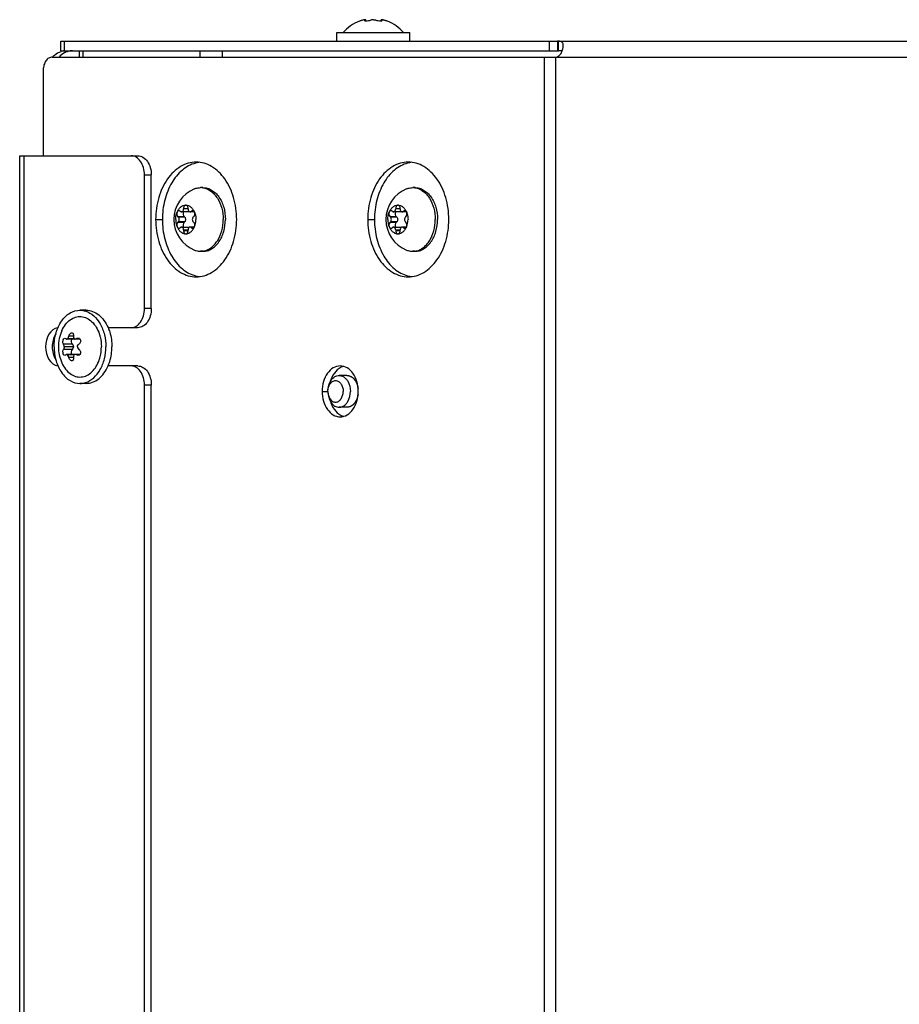
# Model space of a CAD drawing. Units: millimetres. Extents: x 0 to 420, y 0 to 297.
# Drawn here: x 342 to 356, y 242 to 258 of the extents above; entities that cross this region are included whole.
import ezdxf

# ---------------------------------------------------------------- set-up
doc = ezdxf.new("R2010")
doc.units = ezdxf.units.MM
doc.header["$LTSCALE"] = 23.1
doc.layers.get('0').update_dxf_attribs({"linetype": 'CONTINUOUS'})
doc.layers.add('AUTO_AXIS', color=7, linetype='CONTINUOUS')

msp = doc.modelspace()

# ---------------------------------------------------------------- linework, layer by layer
at = {"color": 7, "linetype": 'CONTINUOUS'}
for p, q in [((347.085, 257.888), (347.088, 257.889)), ((347.087, 257.889), (347.085, 257.888)), ((347.098, 257.892), (347.088, 257.889)), ((347.18, 257.911), (347.176, 257.911)), ((347.185, 257.889), (347.185, 257.909)), ((347.185, 257.909), (347.185, 257.909)), ((347.426, 257.889), (347.426, 257.909)), ((347.434, 257.911), (347.431, 257.911)), ((347.524, 257.889), (347.513, 257.892)), ((347.524, 257.889), (347.522, 257.889)), ((347.525, 257.888), (347.524, 257.889)), ((347.525, 257.888), (347.524, 257.889)), ((346.73, 257.573), (346.73, 257.708)), ((346.73, 257.708), (347.88, 257.708)), ((347.88, 257.573), (347.88, 257.708)), ((342.397, 257.423), (342.397, 257.573)), ((350.199, 257.573), (350.199, 257.423)), ((342.397, 257.423), (350.216, 257.423)), ((342.687, 257.323), (342.687, 257.423)), ((343.499, 255.773), (343.605, 255.773)), ((343.817, 253.373), (343.817, 255.473)), ((344.628, 255.273), (344.592, 255.273)), ((347.96, 255.273), (347.924, 255.273)), ((344.276, 254.899), (344.272, 254.902)), ((344.391, 254.893), (344.292, 254.893)), ((344.324, 254.945), (344.324, 254.938)), ((344.324, 254.945), (344.394, 254.945)), ((344.394, 254.938), (344.394, 254.945)), ((344.493, 254.893), (344.426, 254.893)), ((344.446, 254.902), (344.442, 254.899)), ((344.446, 254.902), (344.486, 254.902)), ((347.608, 254.899), (347.604, 254.902)), ((347.723, 254.893), (347.624, 254.893)), ((347.656, 254.945), (347.656, 254.938)), ((347.656, 254.945), (347.726, 254.945)), ((347.726, 254.938), (347.726, 254.945)), ((347.825, 254.893), (347.758, 254.893)), ((347.778, 254.902), (347.774, 254.899)), ((347.778, 254.902), (347.818, 254.902)), ((344.236, 254.816), (344.24, 254.812)), ((344.24, 254.734), (344.236, 254.731)), ((344.236, 254.731), (344.335, 254.731)), ((344.335, 254.816), (344.339, 254.812)), ((344.339, 254.734), (344.335, 254.731)), ((344.477, 254.812), (344.481, 254.816)), ((344.481, 254.731), (344.477, 254.734)), ((347.568, 254.816), (347.572, 254.812)), ((347.572, 254.734), (347.568, 254.731)), ((347.568, 254.731), (347.667, 254.731)), ((347.667, 254.816), (347.671, 254.812)), ((347.671, 254.734), (347.667, 254.731)), ((347.809, 254.812), (347.813, 254.816)), ((347.813, 254.731), (347.809, 254.734)), ((344.272, 254.644), (344.276, 254.648)), ((344.292, 254.654), (344.391, 254.654)), ((344.324, 254.608), (344.324, 254.602)), ((344.324, 254.602), (344.394, 254.602)), ((344.394, 254.602), (344.394, 254.608)), ((344.493, 254.654), (344.426, 254.654)), ((344.442, 254.648), (344.446, 254.644)), ((347.604, 254.644), (347.608, 254.648)), ((347.624, 254.654), (347.723, 254.654)), ((347.656, 254.608), (347.656, 254.602)), ((347.656, 254.602), (347.726, 254.602)), ((347.726, 254.602), (347.726, 254.608)), ((347.825, 254.654), (347.758, 254.654)), ((347.774, 254.648), (347.778, 254.644)), ((344.628, 254.273), (344.592, 254.273)), ((347.96, 254.273), (347.924, 254.273)), ((342.792, 253.348), (342.696, 253.348)), ((343.605, 253.073), (343.499, 253.073)), ((342.621, 252.894), (342.487, 252.894)), ((342.604, 252.899), (342.501, 252.899)), ((342.698, 252.894), (342.629, 252.894)), ((342.594, 252.773), (342.45, 252.773)), ((342.621, 252.653), (342.487, 252.653)), ((342.604, 252.648), (342.501, 252.648)), ((342.698, 252.653), (342.629, 252.653)), ((343.605, 252.473), (343.499, 252.473)), ((346.891, 252.323), (346.768, 252.323)), ((342.792, 252.198), (342.696, 252.198)), ((343.817, 230.073), (343.817, 252.173)), ((346.891, 251.823), (346.768, 251.823))]:
    msp.add_line(p, q, dxfattribs=at)
at = {"color": 9, "linetype": 'CONTINUOUS'}
for p, q in [((347.178, 257.89), (347.178, 257.903)), ((347.433, 257.89), (347.433, 257.903)), ((342.455, 257.423), (342.455, 257.573)), ((350.072, 257.423), (350.072, 257.573)), ((350.216, 257.423), (350.216, 257.573)), ((342.746, 257.323), (342.746, 257.423)), ((344.583, 257.323), (344.583, 257.423)), ((344.937, 257.323), (344.937, 257.423)), ((349.987, 257.323), (349.987, 204.523)), ((350.164, 257.323), (350.164, 204.523)), ((350.164, 257.323), (398.005, 257.323)), ((341.822, 227.473), (341.822, 255.773)), ((343.711, 255.473), (343.817, 255.473)), ((344.394, 254.938), (344.324, 254.938)), ((344.489, 254.899), (344.442, 254.899)), ((347.726, 254.938), (347.656, 254.938)), ((347.821, 254.899), (347.774, 254.899)), ((343.885, 254.773), (343.991, 254.773)), ((344.339, 254.812), (344.24, 254.812)), ((344.339, 254.734), (344.24, 254.734)), ((347.217, 254.773), (347.323, 254.773)), ((347.671, 254.812), (347.572, 254.812)), ((347.671, 254.734), (347.572, 254.734)), ((344.324, 254.608), (344.394, 254.608)), ((344.489, 254.648), (344.442, 254.648)), ((347.656, 254.608), (347.726, 254.608)), ((347.821, 254.648), (347.774, 254.648)), ((343.817, 253.373), (343.711, 253.373)), ((342.594, 252.942), (342.523, 252.942)), ((342.69, 252.901), (342.644, 252.901)), ((342.575, 252.814), (342.438, 252.814)), ((342.575, 252.732), (342.438, 252.732)), ((342.594, 252.605), (342.523, 252.605)), ((342.69, 252.646), (342.644, 252.646)), ((343.817, 252.173), (343.711, 252.173)), ((346.501, 252.073), (346.591, 252.073))]:
    msp.add_line(p, q, dxfattribs=at)
at = {"color": 3, "linetype": 'CONTINUOUS'}
for p, q in [((342.397, 257.573), (350.199, 257.573)), ((350.216, 257.573), (398.005, 257.573)), ((342.261, 257.323), (350.164, 257.323)), ((342.12, 257.123), (342.12, 255.773)), ((341.749, 227.473), (341.749, 255.773)), ((341.749, 255.773), (343.499, 255.773)), ((343.711, 253.373), (343.711, 255.473)), ((343.499, 253.073), (343.137, 253.073)), ((343.499, 252.473), (343.137, 252.473)), ((343.711, 230.073), (343.711, 252.173))]:
    msp.add_line(p, q, dxfattribs=at)
at = {"color": 7, "linetype": 'CONTINUOUS'}
for centre, radius, start, end in [((347.305, 257.305), 0.623, 110.6864, 139.7032), ((349.347, 250.136), 8.075, 106.0394, 106.1699), ((349.374, 250.041), 8.174, 105.884, 106.0384), ((347.224, 257.594), 0.321, 104.9699, 105.8847), ((347.184, 257.816), 0.0953, 94.4828, 96.6098), ((347.427, 257.817), 0.0945, 83.3842, 85.6197), ((347.386, 257.594), 0.321, 74.1154, 75.0302), ((345.23, 250.019), 8.197, 73.962, 74.1158), ((345.256, 250.109), 8.103, 73.8298, 73.9605), ((347.305, 257.305), 0.623, 40.2968, 69.3136), ((350.198, 256.315), 1.109, 89.0643, 89.9761), ((344.63, 255.206), 0.468, 101.1664, 104.8138), ((344.628, 255.215), 0.459, 96.7532, 101.1659), ((347.962, 255.206), 0.468, 101.1664, 104.8138), ((347.961, 255.215), 0.459, 96.7532, 101.1659), ((344.689, 254.773), 0.518, 111.9583, 248.0416), ((344.592, 255.022), 0.251, 82.0003, 89.9872), ((348.021, 254.773), 0.518, 111.9583, 248.0416), ((347.924, 255.022), 0.251, 82.0003, 89.9872), ((344.592, 254.525), 0.251, 270.0128, 277.9997), ((347.924, 254.525), 0.251, 270.0128, 277.9997), ((344.63, 254.341), 0.468, 255.1862, 258.8336), ((344.628, 254.332), 0.459, 258.8341, 263.2468), ((347.962, 254.341), 0.468, 255.1862, 258.8336), ((347.961, 254.332), 0.459, 258.8341, 263.2468)]:
    msp.add_arc(centre, radius, start, end, dxfattribs=at)
at = {"color": 3, "linetype": 'CONTINUOUS'}
for centre, radius, start, end in [((350.198, 257.129), 0.444, 87.6616, 89.9398), ((342.475, 257.164), 0.26, 98.4917, 106.7588), ((342.474, 257.171), 0.253, 94.1517, 98.4565), ((342.547, 257.054), 0.393, 135.7779, 136.6657)]:
    msp.add_arc(centre, radius, start, end, dxfattribs=at)
at = {"color": 7, "linetype": 'CONTINUOUS'}
for points in [[(347.16, 257.909), (347.154, 257.907), (347.148, 257.906), (347.142, 257.904)], [(347.173, 257.911), (347.169, 257.91), (347.165, 257.909), (347.16, 257.909)], [(342.696, 253.348), (342.727, 253.348), (342.757, 253.343), (342.786, 253.334)], [(342.411, 253.025), (342.377, 252.947), (342.358, 252.859), (342.358, 252.773)], [(342.315, 252.973), (342.278, 252.915), (342.244, 252.773), (342.278, 252.632), (342.315, 252.574)], [(342.46, 252.908), (342.465, 252.908), (342.47, 252.905), (342.473, 252.901)], [(342.473, 252.901), (342.476, 252.897), (342.482, 252.894), (342.487, 252.894)], [(342.604, 252.899), (342.609, 252.895), (342.615, 252.894), (342.621, 252.894)], [(342.621, 252.894), (342.629, 252.894), (342.638, 252.897), (342.644, 252.901)], [(342.644, 252.901), (342.651, 252.905), (342.66, 252.908), (342.668, 252.908)], [(342.668, 252.908), (342.679, 252.908), (342.691, 252.902), (342.698, 252.894)], [(342.358, 252.773), (342.358, 252.687), (342.377, 252.6), (342.411, 252.521)], [(342.473, 252.646), (342.47, 252.642), (342.465, 252.638), (342.46, 252.638)], [(342.487, 252.653), (342.482, 252.653), (342.476, 252.65), (342.473, 252.646)], [(342.621, 252.653), (342.615, 252.653), (342.609, 252.651), (342.604, 252.648)], [(342.644, 252.646), (342.638, 252.65), (342.629, 252.653), (342.621, 252.653)], [(342.668, 252.638), (342.66, 252.638), (342.651, 252.641), (342.644, 252.646)], [(342.698, 252.653), (342.691, 252.644), (342.679, 252.638), (342.668, 252.638)], [(346.837, 252.466), (346.823, 252.462), (346.81, 252.457), (346.797, 252.451)], [(342.696, 252.198), (342.727, 252.198), (342.757, 252.203), (342.786, 252.212)], [(346.797, 251.696), (346.81, 251.689), (346.823, 251.684), (346.837, 251.68)]]:
    msp.add_open_spline(points, degree=3, dxfattribs=at)
for points, knots in [([(347.17, 257.895), (347.17, 257.896), (347.171, 257.9), (347.175, 257.901), (347.178, 257.903)], [0, 0, 0, 0, 0.170858, 1, 1, 1, 1]), ([(347.185, 257.889), (347.183, 257.889), (347.178, 257.89), (347.17, 257.892), (347.17, 257.895)], [0, 0, 0, 0, 0.384853, 1, 1, 1, 1]), ([(347.178, 257.903), (347.179, 257.903), (347.181, 257.905), (347.184, 257.907), (347.185, 257.909)], [0, 0, 0, 0, 0.359617, 1, 1, 1, 1]), ([(347.185, 257.909), (347.185, 257.91), (347.182, 257.911), (347.18, 257.911), (347.18, 257.911)], [0, 0, 0, 0, 0.603172, 1, 1, 1, 1]), ([(347.264, 257.903), (347.253, 257.896), (347.226, 257.89), (347.199, 257.887), (347.185, 257.889)], [0, 0, 0, 0, 0.467096, 1, 1, 1, 1]), ([(347.305, 257.911), (347.301, 257.911), (347.287, 257.91), (347.273, 257.908), (347.264, 257.903)], [0, 0, 0, 0, 0.300494, 1, 1, 1, 1]), ([(347.305, 257.911), (347.31, 257.911), (347.323, 257.91), (347.338, 257.908), (347.346, 257.903)], [0, 0, 0, 0, 0.300328, 1, 1, 1, 1]), ([(347.426, 257.889), (347.411, 257.887), (347.384, 257.89), (347.357, 257.896), (347.346, 257.903)], [0, 0, 0, 0, 0.533051, 1, 1, 1, 1]), ([(347.431, 257.911), (347.43, 257.911), (347.428, 257.911), (347.426, 257.91), (347.426, 257.909)], [0, 0, 0, 0, 0.396795, 1, 1, 1, 1]), ([(347.426, 257.909), (347.426, 257.909), (347.427, 257.906), (347.43, 257.904), (347.433, 257.903)], [0, 0, 0, 0, 0.134116, 1, 1, 1, 1]), ([(347.44, 257.895), (347.44, 257.895), (347.437, 257.889), (347.43, 257.889), (347.426, 257.889)], [0, 0, 0, 0, 0.14571, 1, 1, 1, 1]), ([(347.433, 257.903), (347.434, 257.902), (347.437, 257.901), (347.44, 257.898), (347.44, 257.895)], [0, 0, 0, 0, 0.345983, 1, 1, 1, 1]), ([(347.469, 257.904), (347.466, 257.905), (347.456, 257.908), (347.445, 257.91), (347.438, 257.911)], [0, 0, 0, 0, 0.275507, 1, 1, 1, 1]), ([(342.482, 257.404), (342.471, 257.399), (342.429, 257.379), (342.392, 257.349), (342.368, 257.323)], [0, 0, 0, 0, 0.239943, 1, 1, 1, 1]), ([(342.58, 257.423), (342.555, 257.423), (342.521, 257.418), (342.49, 257.407), (342.482, 257.404)], [0, 0, 0, 0, 0.745317, 1, 1, 1, 1]), ([(350.271, 257.417), (350.267, 257.418), (350.249, 257.423), (350.231, 257.423), (350.216, 257.423)], [0, 0, 0, 0, 0.223717, 1, 1, 1, 1]), ([(343.605, 255.773), (343.633, 255.773), (343.693, 255.755), (343.762, 255.685), (343.807, 255.587), (343.817, 255.512), (343.817, 255.473)], [0, 0, 0, 0, 0.209467, 0.444656, 0.71203, 1, 1, 1, 1]), ([(344.511, 255.658), (344.436, 255.638), (344.286, 255.555), (344.121, 255.346), (344.015, 255.076), (343.991, 254.876), (343.991, 254.773)], [0, 0, 0, 0, 0.212826, 0.452123, 0.718074, 1, 1, 1, 1]), ([(347.843, 255.658), (347.768, 255.638), (347.618, 255.555), (347.453, 255.346), (347.347, 255.076), (347.323, 254.876), (347.323, 254.773)], [0, 0, 0, 0, 0.212826, 0.452123, 0.718074, 1, 1, 1, 1]), ([(344.495, 255.254), (344.503, 255.257), (344.534, 255.268), (344.568, 255.273), (344.592, 255.273)], [0, 0, 0, 0, 0.254599, 1, 1, 1, 1]), ([(344.627, 255.271), (344.649, 255.268), (344.693, 255.256), (344.754, 255.221), (344.809, 255.171), (344.875, 255.086), (344.931, 254.951), (344.946, 254.834), (344.946, 254.773)], [0, 0, 0, 0, 0.10354, 0.211871, 0.327012, 0.449822, 0.715907, 1, 1, 1, 1]), ([(344.628, 255.273), (344.651, 255.273), (344.698, 255.267), (344.766, 255.237), (344.827, 255.19), (344.901, 255.103), (344.964, 254.962), (344.981, 254.838), (344.981, 254.773)], [0, 0, 0, 0, 0.103456, 0.210669, 0.324498, 0.446432, 0.712952, 1, 1, 1, 1]), ([(347.827, 255.254), (347.835, 255.257), (347.866, 255.268), (347.9, 255.273), (347.924, 255.273)], [0, 0, 0, 0, 0.254599, 1, 1, 1, 1]), ([(347.959, 255.271), (347.981, 255.268), (348.025, 255.256), (348.086, 255.221), (348.141, 255.171), (348.207, 255.086), (348.263, 254.951), (348.278, 254.834), (348.278, 254.773)], [0, 0, 0, 0, 0.10354, 0.211871, 0.327012, 0.449822, 0.715907, 1, 1, 1, 1]), ([(347.96, 255.273), (347.983, 255.273), (348.03, 255.267), (348.098, 255.237), (348.159, 255.19), (348.233, 255.103), (348.296, 254.962), (348.313, 254.838), (348.313, 254.773)], [0, 0, 0, 0, 0.103456, 0.210669, 0.324498, 0.446432, 0.712952, 1, 1, 1, 1]), ([(344.221, 254.886), (344.228, 254.902), (344.244, 254.932), (344.277, 254.969), (344.316, 254.993), (344.345, 254.998), (344.359, 254.998)], [0, 0, 0, 0, 0.282011, 0.54065, 0.777198, 1, 1, 1, 1]), ([(344.276, 254.899), (344.277, 254.898), (344.281, 254.895), (344.287, 254.893), (344.292, 254.893)], [0, 0, 0, 0, 0.264348, 1, 1, 1, 1]), ([(344.292, 254.893), (344.296, 254.893), (344.305, 254.896), (344.315, 254.906), (344.322, 254.921), (344.324, 254.932), (344.324, 254.938)], [0, 0, 0, 0, 0.209468, 0.444654, 0.712009, 1, 1, 1, 1]), ([(344.359, 254.998), (344.354, 254.998), (344.343, 254.995), (344.332, 254.982), (344.324, 254.965), (344.323, 254.951), (344.324, 254.945)], [0, 0, 0, 0, 0.208271, 0.444008, 0.712653, 1, 1, 1, 1]), ([(344.394, 254.945), (344.394, 254.951), (344.393, 254.965), (344.386, 254.982), (344.374, 254.995), (344.364, 254.998), (344.359, 254.998)], [0, 0, 0, 0, 0.287347, 0.555992, 0.791729, 1, 1, 1, 1]), ([(344.359, 254.998), (344.373, 254.998), (344.402, 254.993), (344.441, 254.969), (344.474, 254.932), (344.49, 254.902), (344.497, 254.886)], [0, 0, 0, 0, 0.222802, 0.45935, 0.717989, 1, 1, 1, 1]), ([(344.408, 254.9), (344.407, 254.899), (344.402, 254.895), (344.395, 254.893), (344.391, 254.893)], [0, 0, 0, 0, 0.267792, 1, 1, 1, 1]), ([(344.394, 254.938), (344.394, 254.932), (344.396, 254.921), (344.402, 254.906), (344.413, 254.896), (344.422, 254.893), (344.426, 254.893)], [0, 0, 0, 0, 0.287991, 0.555346, 0.790532, 1, 1, 1, 1]), ([(344.426, 254.893), (344.428, 254.893), (344.433, 254.893), (344.439, 254.896), (344.442, 254.899)], [0, 0, 0, 0, 0.242281, 1, 1, 1, 1]), ([(344.466, 254.911), (344.462, 254.911), (344.455, 254.909), (344.449, 254.905), (344.446, 254.902)], [0, 0, 0, 0, 0.481175, 1, 1, 1, 1]), ([(344.497, 254.886), (344.494, 254.893), (344.486, 254.905), (344.472, 254.911), (344.466, 254.911)], [0, 0, 0, 0, 0.542469, 1, 1, 1, 1]), ([(344.481, 254.816), (344.491, 254.822), (344.504, 254.847), (344.502, 254.873), (344.497, 254.886)], [0, 0, 0, 0, 0.470948, 1, 1, 1, 1]), ([(344.497, 254.886), (344.5, 254.877), (344.513, 254.841), (344.518, 254.802), (344.518, 254.773)], [0, 0, 0, 0, 0.243256, 1, 1, 1, 1]), ([(347.553, 254.886), (347.56, 254.902), (347.576, 254.932), (347.609, 254.969), (347.648, 254.993), (347.677, 254.998), (347.691, 254.998)], [0, 0, 0, 0, 0.282011, 0.54065, 0.777198, 1, 1, 1, 1]), ([(347.608, 254.899), (347.609, 254.898), (347.614, 254.895), (347.619, 254.893), (347.624, 254.893)], [0, 0, 0, 0, 0.264348, 1, 1, 1, 1]), ([(347.624, 254.893), (347.628, 254.893), (347.637, 254.896), (347.647, 254.906), (347.654, 254.921), (347.656, 254.932), (347.656, 254.938)], [0, 0, 0, 0, 0.209468, 0.444654, 0.712009, 1, 1, 1, 1]), ([(347.691, 254.998), (347.686, 254.998), (347.675, 254.995), (347.664, 254.982), (347.657, 254.965), (347.655, 254.951), (347.656, 254.945)], [0, 0, 0, 0, 0.208271, 0.444008, 0.712653, 1, 1, 1, 1]), ([(347.726, 254.945), (347.727, 254.951), (347.725, 254.965), (347.718, 254.982), (347.706, 254.995), (347.696, 254.998), (347.691, 254.998)], [0, 0, 0, 0, 0.287347, 0.555992, 0.791729, 1, 1, 1, 1]), ([(347.691, 254.998), (347.705, 254.998), (347.734, 254.993), (347.773, 254.969), (347.806, 254.932), (347.822, 254.902), (347.829, 254.886)], [0, 0, 0, 0, 0.222802, 0.45935, 0.717989, 1, 1, 1, 1]), ([(347.74, 254.9), (347.739, 254.899), (347.734, 254.895), (347.727, 254.893), (347.723, 254.893)], [0, 0, 0, 0, 0.267792, 1, 1, 1, 1]), ([(347.726, 254.938), (347.726, 254.932), (347.728, 254.921), (347.734, 254.906), (347.745, 254.896), (347.754, 254.893), (347.758, 254.893)], [0, 0, 0, 0, 0.287991, 0.555346, 0.790532, 1, 1, 1, 1]), ([(347.758, 254.893), (347.76, 254.893), (347.765, 254.893), (347.771, 254.896), (347.774, 254.899)], [0, 0, 0, 0, 0.242281, 1, 1, 1, 1]), ([(347.798, 254.911), (347.795, 254.911), (347.787, 254.909), (347.781, 254.905), (347.778, 254.902)], [0, 0, 0, 0, 0.481175, 1, 1, 1, 1]), ([(347.829, 254.886), (347.826, 254.893), (347.818, 254.905), (347.804, 254.911), (347.798, 254.911)], [0, 0, 0, 0, 0.542469, 1, 1, 1, 1]), ([(347.813, 254.816), (347.823, 254.822), (347.836, 254.847), (347.834, 254.873), (347.829, 254.886)], [0, 0, 0, 0, 0.470948, 1, 1, 1, 1]), ([(347.829, 254.886), (347.832, 254.877), (347.845, 254.841), (347.85, 254.802), (347.85, 254.773)], [0, 0, 0, 0, 0.243256, 1, 1, 1, 1]), ([(343.991, 254.773), (343.991, 254.671), (344.015, 254.47), (344.121, 254.2), (344.286, 253.991), (344.436, 253.908), (344.511, 253.889)], [0, 0, 0, 0, 0.281926, 0.547877, 0.787174, 1, 1, 1, 1]), ([(344.2, 254.773), (344.2, 254.763), (344.202, 254.725), (344.21, 254.687), (344.221, 254.661)], [0, 0, 0, 0, 0.255858, 1, 1, 1, 1]), ([(344.236, 254.731), (344.227, 254.724), (344.214, 254.699), (344.216, 254.673), (344.221, 254.661)], [0, 0, 0, 0, 0.470948, 1, 1, 1, 1]), ([(344.24, 254.734), (344.246, 254.738), (344.254, 254.751), (344.258, 254.773), (344.254, 254.795), (344.246, 254.808), (344.24, 254.812)], [0, 0, 0, 0, 0.23417, 0.5, 0.76583, 1, 1, 1, 1]), ([(344.335, 254.731), (344.324, 254.723), (344.315, 254.702), (344.315, 254.674), (344.32, 254.66), (344.324, 254.654)], [0, 0, 0, 0, 0.473612, 0.74389, 1, 1, 1, 1]), ([(344.339, 254.812), (344.345, 254.808), (344.353, 254.795), (344.357, 254.773), (344.353, 254.751), (344.345, 254.738), (344.339, 254.734)], [0, 0, 0, 0, 0.23417, 0.5, 0.76583, 1, 1, 1, 1]), ([(344.477, 254.812), (344.472, 254.808), (344.464, 254.795), (344.46, 254.773), (344.464, 254.751), (344.472, 254.738), (344.477, 254.734)], [0, 0, 0, 0, 0.23417, 0.5, 0.76583, 1, 1, 1, 1]), ([(344.627, 254.276), (344.649, 254.279), (344.693, 254.291), (344.754, 254.326), (344.809, 254.375), (344.875, 254.461), (344.931, 254.595), (344.946, 254.713), (344.946, 254.773)], [0, 0, 0, 0, 0.10354, 0.211871, 0.327012, 0.449822, 0.715907, 1, 1, 1, 1]), ([(344.628, 254.273), (344.651, 254.273), (344.698, 254.28), (344.766, 254.309), (344.827, 254.357), (344.901, 254.443), (344.964, 254.584), (344.981, 254.709), (344.981, 254.773)], [0, 0, 0, 0, 0.103456, 0.210669, 0.324498, 0.446432, 0.712952, 1, 1, 1, 1]), ([(347.323, 254.773), (347.323, 254.671), (347.347, 254.47), (347.453, 254.2), (347.618, 253.991), (347.768, 253.908), (347.843, 253.889)], [0, 0, 0, 0, 0.281926, 0.547877, 0.787174, 1, 1, 1, 1]), ([(347.532, 254.773), (347.532, 254.763), (347.534, 254.725), (347.542, 254.687), (347.553, 254.661)], [0, 0, 0, 0, 0.255858, 1, 1, 1, 1]), ([(347.568, 254.731), (347.559, 254.724), (347.546, 254.699), (347.548, 254.673), (347.553, 254.661)], [0, 0, 0, 0, 0.470948, 1, 1, 1, 1]), ([(347.572, 254.734), (347.578, 254.738), (347.586, 254.751), (347.59, 254.773), (347.586, 254.795), (347.578, 254.808), (347.572, 254.812)], [0, 0, 0, 0, 0.23417, 0.5, 0.76583, 1, 1, 1, 1]), ([(347.667, 254.731), (347.657, 254.723), (347.647, 254.702), (347.647, 254.674), (347.652, 254.66), (347.656, 254.654)], [0, 0, 0, 0, 0.473612, 0.74389, 1, 1, 1, 1]), ([(347.671, 254.812), (347.677, 254.808), (347.685, 254.795), (347.689, 254.773), (347.685, 254.751), (347.677, 254.738), (347.671, 254.734)], [0, 0, 0, 0, 0.23417, 0.5, 0.76583, 1, 1, 1, 1]), ([(347.809, 254.812), (347.804, 254.808), (347.796, 254.795), (347.792, 254.773), (347.796, 254.751), (347.804, 254.738), (347.809, 254.734)], [0, 0, 0, 0, 0.23417, 0.5, 0.76583, 1, 1, 1, 1]), ([(347.959, 254.276), (347.981, 254.279), (348.025, 254.291), (348.086, 254.326), (348.141, 254.375), (348.207, 254.461), (348.263, 254.595), (348.278, 254.713), (348.278, 254.773)], [0, 0, 0, 0, 0.10354, 0.211871, 0.327012, 0.449822, 0.715907, 1, 1, 1, 1]), ([(347.96, 254.273), (347.983, 254.273), (348.03, 254.28), (348.098, 254.309), (348.159, 254.357), (348.233, 254.443), (348.296, 254.584), (348.313, 254.709), (348.313, 254.773)], [0, 0, 0, 0, 0.103456, 0.210669, 0.324498, 0.446432, 0.712952, 1, 1, 1, 1]), ([(344.221, 254.661), (344.228, 254.644), (344.244, 254.614), (344.277, 254.578), (344.316, 254.554), (344.345, 254.548), (344.359, 254.548)], [0, 0, 0, 0, 0.282011, 0.54065, 0.777198, 1, 1, 1, 1]), ([(344.221, 254.661), (344.224, 254.654), (344.232, 254.642), (344.245, 254.636), (344.252, 254.636)], [0, 0, 0, 0, 0.542469, 1, 1, 1, 1]), ([(344.252, 254.636), (344.255, 254.636), (344.263, 254.637), (344.269, 254.642), (344.272, 254.644)], [0, 0, 0, 0, 0.481175, 1, 1, 1, 1]), ([(344.292, 254.654), (344.29, 254.654), (344.284, 254.653), (344.279, 254.65), (344.276, 254.648)], [0, 0, 0, 0, 0.242281, 1, 1, 1, 1]), ([(344.324, 254.608), (344.324, 254.614), (344.322, 254.626), (344.315, 254.64), (344.305, 254.651), (344.296, 254.654), (344.292, 254.654)], [0, 0, 0, 0, 0.287991, 0.555346, 0.790532, 1, 1, 1, 1]), ([(344.324, 254.602), (344.323, 254.595), (344.324, 254.582), (344.332, 254.564), (344.343, 254.552), (344.354, 254.548), (344.359, 254.548)], [0, 0, 0, 0, 0.287347, 0.555992, 0.791729, 1, 1, 1, 1]), ([(344.359, 254.548), (344.373, 254.548), (344.402, 254.554), (344.441, 254.578), (344.474, 254.614), (344.49, 254.644), (344.497, 254.661)], [0, 0, 0, 0, 0.222802, 0.45935, 0.717989, 1, 1, 1, 1]), ([(344.359, 254.548), (344.364, 254.548), (344.374, 254.552), (344.386, 254.564), (344.393, 254.582), (344.394, 254.595), (344.394, 254.602)], [0, 0, 0, 0, 0.208271, 0.444008, 0.712653, 1, 1, 1, 1]), ([(344.391, 254.654), (344.392, 254.654), (344.399, 254.653), (344.405, 254.65), (344.408, 254.646)], [0, 0, 0, 0, 0.240533, 1, 1, 1, 1]), ([(344.426, 254.654), (344.422, 254.654), (344.413, 254.651), (344.402, 254.64), (344.396, 254.626), (344.394, 254.614), (344.394, 254.608)], [0, 0, 0, 0, 0.209468, 0.444654, 0.712009, 1, 1, 1, 1]), ([(344.442, 254.648), (344.441, 254.649), (344.436, 254.652), (344.43, 254.654), (344.426, 254.654)], [0, 0, 0, 0, 0.264348, 1, 1, 1, 1]), ([(347.553, 254.661), (347.56, 254.644), (347.576, 254.614), (347.609, 254.578), (347.648, 254.554), (347.677, 254.548), (347.691, 254.548)], [0, 0, 0, 0, 0.282011, 0.54065, 0.777198, 1, 1, 1, 1]), ([(347.553, 254.661), (347.556, 254.654), (347.564, 254.642), (347.577, 254.636), (347.584, 254.636)], [0, 0, 0, 0, 0.542469, 1, 1, 1, 1]), ([(347.584, 254.636), (347.587, 254.636), (347.595, 254.637), (347.601, 254.642), (347.604, 254.644)], [0, 0, 0, 0, 0.481175, 1, 1, 1, 1]), ([(347.624, 254.654), (347.622, 254.654), (347.617, 254.653), (347.611, 254.65), (347.608, 254.648)], [0, 0, 0, 0, 0.242281, 1, 1, 1, 1]), ([(347.656, 254.608), (347.656, 254.614), (347.654, 254.626), (347.647, 254.64), (347.637, 254.651), (347.628, 254.654), (347.624, 254.654)], [0, 0, 0, 0, 0.287991, 0.555346, 0.790532, 1, 1, 1, 1]), ([(347.656, 254.602), (347.655, 254.595), (347.657, 254.582), (347.664, 254.564), (347.675, 254.552), (347.686, 254.548), (347.691, 254.548)], [0, 0, 0, 0, 0.287347, 0.555992, 0.791729, 1, 1, 1, 1]), ([(347.691, 254.548), (347.705, 254.548), (347.734, 254.554), (347.773, 254.578), (347.806, 254.614), (347.822, 254.644), (347.829, 254.661)], [0, 0, 0, 0, 0.222802, 0.45935, 0.717989, 1, 1, 1, 1]), ([(347.691, 254.548), (347.696, 254.548), (347.706, 254.552), (347.718, 254.564), (347.725, 254.582), (347.727, 254.595), (347.726, 254.602)], [0, 0, 0, 0, 0.208271, 0.444008, 0.712653, 1, 1, 1, 1]), ([(347.723, 254.654), (347.724, 254.654), (347.731, 254.653), (347.737, 254.65), (347.74, 254.646)], [0, 0, 0, 0, 0.240533, 1, 1, 1, 1]), ([(347.758, 254.654), (347.754, 254.654), (347.745, 254.651), (347.734, 254.64), (347.728, 254.626), (347.726, 254.614), (347.726, 254.608)], [0, 0, 0, 0, 0.209468, 0.444654, 0.712009, 1, 1, 1, 1]), ([(347.774, 254.648), (347.773, 254.649), (347.768, 254.652), (347.762, 254.654), (347.758, 254.654)], [0, 0, 0, 0, 0.264348, 1, 1, 1, 1]), ([(344.495, 254.292), (344.503, 254.289), (344.534, 254.278), (344.568, 254.273), (344.592, 254.273)], [0, 0, 0, 0, 0.254599, 1, 1, 1, 1]), ([(347.827, 254.292), (347.835, 254.289), (347.866, 254.278), (347.9, 254.273), (347.924, 254.273)], [0, 0, 0, 0, 0.254599, 1, 1, 1, 1]), ([(342.29, 252.773), (342.29, 252.847), (342.309, 252.991), (342.394, 253.179), (342.527, 253.313), (342.642, 253.348), (342.696, 253.348)], [0, 0, 0, 0, 0.288007, 0.555337, 0.790536, 1, 1, 1, 1]), ([(342.786, 253.334), (342.832, 253.319), (342.923, 253.264), (343.024, 253.131), (343.088, 252.962), (343.103, 252.837), (343.103, 252.773)], [0, 0, 0, 0, 0.213854, 0.453876, 0.719408, 1, 1, 1, 1]), ([(342.792, 253.348), (342.826, 253.348), (342.899, 253.335), (342.996, 253.277), (343.08, 253.188), (343.121, 253.114), (343.138, 253.074)], [0, 0, 0, 0, 0.223674, 0.460539, 0.718829, 1, 1, 1, 1]), ([(343.817, 253.373), (343.817, 253.335), (343.807, 253.26), (343.762, 253.161), (343.693, 253.092), (343.633, 253.073), (343.605, 253.073)], [0, 0, 0, 0, 0.28797, 0.555344, 0.790533, 1, 1, 1, 1]), ([(342.411, 253.025), (342.427, 253.059), (342.463, 253.123), (342.536, 253.198), (342.623, 253.243), (342.716, 253.253), (342.808, 253.227), (342.921, 253.146), (342.976, 253.048), (343, 252.977)], [0, 0, 0, 0, 0.139081, 0.266201, 0.382543, 0.493109, 0.605322, 0.725883, 1, 1, 1, 1]), ([(343.138, 253.074), (343.148, 253.051), (343.184, 252.955), (343.198, 252.851), (343.198, 252.773)], [0, 0, 0, 0, 0.242595, 1, 1, 1, 1]), ([(342.438, 252.814), (342.432, 252.821), (342.426, 252.84), (342.429, 252.87), (342.438, 252.896), (342.453, 252.908), (342.46, 252.908)], [0, 0, 0, 0, 0.231885, 0.532133, 0.81244, 1, 1, 1, 1]), ([(342.487, 252.894), (342.491, 252.894), (342.496, 252.895), (342.5, 252.898), (342.501, 252.899)], [0, 0, 0, 0, 0.72128, 1, 1, 1, 1]), ([(342.501, 252.899), (342.504, 252.901), (342.515, 252.914), (342.521, 252.93), (342.523, 252.942)], [0, 0, 0, 0, 0.2291, 1, 1, 1, 1]), ([(342.523, 252.942), (342.524, 252.949), (342.531, 252.971), (342.552, 252.993), (342.569, 252.993)], [0, 0, 0, 0, 0.283311, 1, 1, 1, 1]), ([(342.567, 252.894), (342.559, 252.882), (342.552, 252.852), (342.564, 252.823), (342.575, 252.814)], [0, 0, 0, 0, 0.515492, 1, 1, 1, 1]), ([(342.569, 252.993), (342.574, 252.993), (342.583, 252.99), (342.597, 252.972), (342.597, 252.954), (342.594, 252.942)], [0, 0, 0, 0, 0.214002, 0.442196, 1, 1, 1, 1]), ([(342.594, 252.942), (342.593, 252.938), (342.591, 252.923), (342.596, 252.906), (342.604, 252.899)], [0, 0, 0, 0, 0.275467, 1, 1, 1, 1]), ([(342.698, 252.894), (342.707, 252.882), (342.712, 252.848), (342.692, 252.822), (342.68, 252.814)], [0, 0, 0, 0, 0.496054, 1, 1, 1, 1]), ([(343, 252.977), (343.005, 252.961), (343.024, 252.895), (343.032, 252.825), (343.032, 252.773)], [0, 0, 0, 0, 0.245278, 1, 1, 1, 1]), ([(342.29, 252.773), (342.29, 252.699), (342.309, 252.555), (342.394, 252.367), (342.527, 252.233), (342.642, 252.198), (342.696, 252.198)], [0, 0, 0, 0, 0.288007, 0.555337, 0.790536, 1, 1, 1, 1]), ([(342.46, 252.638), (342.453, 252.638), (342.438, 252.651), (342.429, 252.677), (342.426, 252.706), (342.432, 252.726), (342.438, 252.732)], [0, 0, 0, 0, 0.187508, 0.467772, 0.768008, 1, 1, 1, 1]), ([(342.45, 252.773), (342.45, 252.777), (342.449, 252.792), (342.444, 252.807), (342.438, 252.814)], [0, 0, 0, 0, 0.292619, 1, 1, 1, 1]), ([(342.45, 252.773), (342.45, 252.769), (342.449, 252.755), (342.444, 252.74), (342.438, 252.732)], [0, 0, 0, 0, 0.292462, 1, 1, 1, 1]), ([(342.575, 252.732), (342.564, 252.724), (342.552, 252.694), (342.559, 252.665), (342.567, 252.653)], [0, 0, 0, 0, 0.484508, 1, 1, 1, 1]), ([(342.575, 252.814), (342.578, 252.812), (342.589, 252.801), (342.593, 252.785), (342.594, 252.773)], [0, 0, 0, 0, 0.226223, 1, 1, 1, 1]), ([(342.594, 252.773), (342.593, 252.769), (342.592, 252.754), (342.584, 252.739), (342.575, 252.732)], [0, 0, 0, 0, 0.274416, 1, 1, 1, 1]), ([(342.655, 252.773), (342.656, 252.778), (342.658, 252.794), (342.669, 252.808), (342.68, 252.814)], [0, 0, 0, 0, 0.262297, 1, 1, 1, 1]), ([(342.655, 252.773), (342.656, 252.769), (342.658, 252.753), (342.669, 252.738), (342.68, 252.732)], [0, 0, 0, 0, 0.262427, 1, 1, 1, 1]), ([(342.68, 252.732), (342.692, 252.725), (342.712, 252.698), (342.707, 252.664), (342.698, 252.653)], [0, 0, 0, 0, 0.503931, 1, 1, 1, 1]), ([(342.786, 252.212), (342.832, 252.227), (342.923, 252.283), (343.024, 252.415), (343.088, 252.585), (343.103, 252.709), (343.103, 252.773)], [0, 0, 0, 0, 0.213854, 0.453876, 0.719408, 1, 1, 1, 1]), ([(343, 252.569), (343.005, 252.585), (343.024, 252.652), (343.032, 252.721), (343.032, 252.773)], [0, 0, 0, 0, 0.245278, 1, 1, 1, 1]), ([(343.138, 252.473), (343.148, 252.495), (343.184, 252.592), (343.198, 252.696), (343.198, 252.773)], [0, 0, 0, 0, 0.242595, 1, 1, 1, 1]), ([(342.411, 252.521), (342.427, 252.487), (342.463, 252.424), (342.536, 252.349), (342.623, 252.304), (342.716, 252.293), (342.808, 252.319), (342.921, 252.401), (342.976, 252.499), (343, 252.569)], [0, 0, 0, 0, 0.139081, 0.266201, 0.382543, 0.493109, 0.605322, 0.725883, 1, 1, 1, 1]), ([(342.501, 252.648), (342.5, 252.648), (342.496, 252.651), (342.491, 252.653), (342.487, 252.653)], [0, 0, 0, 0, 0.278709, 1, 1, 1, 1]), ([(342.523, 252.605), (342.523, 252.609), (342.518, 252.624), (342.51, 252.64), (342.501, 252.648)], [0, 0, 0, 0, 0.262673, 1, 1, 1, 1]), ([(342.569, 252.553), (342.564, 252.553), (342.54, 252.561), (342.527, 252.586), (342.523, 252.605)], [0, 0, 0, 0, 0.214152, 1, 1, 1, 1]), ([(342.594, 252.605), (342.597, 252.593), (342.597, 252.574), (342.583, 252.556), (342.574, 252.553), (342.569, 252.553)], [0, 0, 0, 0, 0.557666, 0.785939, 1, 1, 1, 1]), ([(342.604, 252.648), (342.602, 252.645), (342.592, 252.633), (342.591, 252.616), (342.594, 252.605)], [0, 0, 0, 0, 0.231767, 1, 1, 1, 1]), ([(342.792, 252.198), (342.826, 252.198), (342.899, 252.212), (342.996, 252.269), (343.08, 252.359), (343.121, 252.432), (343.138, 252.473)], [0, 0, 0, 0, 0.223674, 0.460539, 0.718829, 1, 1, 1, 1]), ([(343.605, 252.473), (343.633, 252.473), (343.693, 252.455), (343.762, 252.385), (343.807, 252.287), (343.817, 252.212), (343.817, 252.173)], [0, 0, 0, 0, 0.209467, 0.444656, 0.71203, 1, 1, 1, 1]), ([(346.797, 252.451), (346.755, 252.43), (346.679, 252.359), (346.639, 252.266), (346.626, 252.214)], [0, 0, 0, 0, 0.464285, 1, 1, 1, 1]), ([(346.591, 252.073), (346.591, 252.105), (346.6, 252.167), (346.636, 252.25), (346.694, 252.308), (346.744, 252.323), (346.768, 252.323)], [0, 0, 0, 0, 0.285784, 0.555296, 0.790536, 1, 1, 1, 1]), ([(346.768, 252.323), (346.777, 252.323), (346.818, 252.318), (346.854, 252.295), (346.875, 252.272)], [0, 0, 0, 0, 0.238503, 1, 1, 1, 1]), ([(346.875, 252.272), (346.886, 252.26), (346.928, 252.202), (346.944, 252.128), (346.944, 252.073)], [0, 0, 0, 0, 0.231757, 1, 1, 1, 1]), ([(346.591, 252.073), (346.591, 252.095), (346.598, 252.137), (346.622, 252.192), (346.661, 252.233), (346.711, 252.248), (346.762, 252.233), (346.8, 252.192), (346.825, 252.137), (346.831, 252.095), (346.831, 252.073)], [0, 0, 0, 0, 0.141068, 0.276512, 0.39504, 0.5, 0.60496, 0.723488, 0.858932, 1, 1, 1, 1]), ([(346.591, 252.073), (346.591, 252.041), (346.6, 251.979), (346.636, 251.897), (346.694, 251.839), (346.744, 251.823), (346.768, 251.823)], [0, 0, 0, 0, 0.285784, 0.555296, 0.790536, 1, 1, 1, 1]), ([(346.591, 252.073), (346.591, 252.052), (346.598, 252.01), (346.622, 251.954), (346.661, 251.913), (346.711, 251.899), (346.762, 251.913), (346.8, 251.954), (346.825, 252.01), (346.831, 252.052), (346.831, 252.073)], [0, 0, 0, 0, 0.141068, 0.276512, 0.39504, 0.5, 0.60496, 0.723488, 0.858932, 1, 1, 1, 1]), ([(346.875, 251.874), (346.886, 251.886), (346.928, 251.945), (346.944, 252.019), (346.944, 252.073)], [0, 0, 0, 0, 0.231757, 1, 1, 1, 1]), ([(346.626, 251.933), (346.639, 251.881), (346.679, 251.788), (346.755, 251.716), (346.797, 251.696)], [0, 0, 0, 0, 0.535715, 1, 1, 1, 1]), ([(346.768, 251.823), (346.777, 251.823), (346.818, 251.828), (346.854, 251.852), (346.875, 251.874)], [0, 0, 0, 0, 0.238503, 1, 1, 1, 1])]:
    msp.add_open_spline(points, degree=3, knots=knots, dxfattribs=at)
at = {"color": 3, "linetype": 'CONTINUOUS'}
for points, knots in [([(350.289, 257.502), (350.289, 257.52), (350.281, 257.566), (350.236, 257.572), (350.216, 257.573)], [0, 0, 0, 0, 0.488093, 1, 1, 1, 1]), ([(342.266, 257.328), (342.275, 257.338), (342.315, 257.374), (342.362, 257.401), (342.4, 257.412)], [0, 0, 0, 0, 0.263961, 1, 1, 1, 1]), ([(350.164, 257.323), (350.185, 257.323), (350.227, 257.343), (350.263, 257.394), (350.283, 257.448), (350.289, 257.485), (350.289, 257.502)], [0, 0, 0, 0, 0.267315, 0.534963, 0.785813, 1, 1, 1, 1]), ([(342.261, 257.323), (342.243, 257.323), (342.202, 257.311), (342.156, 257.264), (342.127, 257.199), (342.12, 257.149), (342.12, 257.123)], [0, 0, 0, 0, 0.209467, 0.444656, 0.71203, 1, 1, 1, 1]), ([(343.711, 255.473), (343.711, 255.512), (343.701, 255.587), (343.656, 255.685), (343.587, 255.755), (343.527, 255.773), (343.499, 255.773)], [0, 0, 0, 0, 0.28797, 0.555344, 0.790533, 1, 1, 1, 1]), ([(344.521, 255.673), (344.48, 255.673), (344.394, 255.661), (344.228, 255.588), (344.048, 255.409), (343.916, 255.114), (343.885, 254.889), (343.885, 254.773)], [0, 0, 0, 0, 0.103593, 0.210949, 0.445697, 0.71257, 1, 1, 1, 1]), ([(345.158, 254.773), (345.158, 254.889), (345.127, 255.114), (344.995, 255.409), (344.815, 255.588), (344.649, 255.661), (344.563, 255.673), (344.521, 255.673)], [0, 0, 0, 0, 0.28743, 0.554303, 0.789051, 0.896407, 1, 1, 1, 1]), ([(347.854, 255.673), (347.812, 255.673), (347.726, 255.661), (347.56, 255.588), (347.38, 255.409), (347.248, 255.114), (347.217, 254.889), (347.217, 254.773)], [0, 0, 0, 0, 0.103593, 0.210949, 0.445697, 0.71257, 1, 1, 1, 1]), ([(348.49, 254.773), (348.49, 254.889), (348.459, 255.114), (348.327, 255.409), (348.147, 255.588), (347.981, 255.661), (347.895, 255.673), (347.854, 255.673)], [0, 0, 0, 0, 0.28743, 0.554303, 0.789051, 0.896407, 1, 1, 1, 1]), ([(343.885, 254.773), (343.885, 254.657), (343.916, 254.432), (344.048, 254.138), (344.228, 253.958), (344.394, 253.885), (344.48, 253.873), (344.521, 253.873)], [0, 0, 0, 0, 0.28743, 0.554303, 0.789051, 0.896407, 1, 1, 1, 1]), ([(344.521, 253.873), (344.563, 253.873), (344.649, 253.885), (344.815, 253.958), (344.995, 254.138), (345.127, 254.432), (345.158, 254.657), (345.158, 254.773)], [0, 0, 0, 0, 0.103593, 0.210949, 0.445697, 0.71257, 1, 1, 1, 1]), ([(347.217, 254.773), (347.217, 254.657), (347.248, 254.432), (347.38, 254.138), (347.56, 253.958), (347.726, 253.885), (347.812, 253.873), (347.854, 253.873)], [0, 0, 0, 0, 0.28743, 0.554303, 0.789051, 0.896407, 1, 1, 1, 1]), ([(347.854, 253.873), (347.895, 253.873), (347.981, 253.885), (348.147, 253.958), (348.327, 254.138), (348.459, 254.432), (348.49, 254.657), (348.49, 254.773)], [0, 0, 0, 0, 0.103593, 0.210949, 0.445697, 0.71257, 1, 1, 1, 1]), ([(343.499, 253.073), (343.527, 253.073), (343.587, 253.092), (343.656, 253.161), (343.701, 253.26), (343.711, 253.335), (343.711, 253.373)], [0, 0, 0, 0, 0.209467, 0.444656, 0.71203, 1, 1, 1, 1]), ([(343.711, 252.173), (343.711, 252.212), (343.701, 252.287), (343.656, 252.385), (343.587, 252.455), (343.527, 252.473), (343.499, 252.473)], [0, 0, 0, 0, 0.28797, 0.555344, 0.790533, 1, 1, 1, 1]), ([(346.784, 252.473), (346.747, 252.473), (346.666, 252.449), (346.574, 252.356), (346.515, 252.225), (346.501, 252.125), (346.501, 252.073)], [0, 0, 0, 0, 0.209467, 0.444656, 0.71203, 1, 1, 1, 1]), ([(347.067, 252.073), (347.067, 252.125), (347.054, 252.225), (346.994, 252.356), (346.902, 252.449), (346.822, 252.473), (346.784, 252.473)], [0, 0, 0, 0, 0.28797, 0.555344, 0.790533, 1, 1, 1, 1]), ([(346.501, 252.073), (346.501, 252.022), (346.515, 251.922), (346.574, 251.791), (346.666, 251.698), (346.747, 251.673), (346.784, 251.673)], [0, 0, 0, 0, 0.28797, 0.555344, 0.790533, 1, 1, 1, 1]), ([(346.784, 251.673), (346.822, 251.673), (346.902, 251.698), (346.994, 251.791), (347.054, 251.922), (347.067, 252.022), (347.067, 252.073)], [0, 0, 0, 0, 0.209467, 0.444656, 0.71203, 1, 1, 1, 1])]:
    msp.add_open_spline(points, degree=3, knots=knots, dxfattribs=at)
msp.add_open_spline([(342.35, 253.072), (342.232, 253.058), (342.079, 252.773), (342.232, 252.488), (342.35, 252.474)], degree=3, dxfattribs=at)
at = {"color": 2, "linetype": 'CONTINUOUS'}
for points, knots in [([(346.891, 252.323), (346.894, 252.323), (346.899, 252.322), (346.906, 252.321), (346.913, 252.32), (346.917, 252.32), (346.92, 252.319), (346.921, 252.319), (346.923, 252.319), (346.924, 252.319), (346.925, 252.319), (346.926, 252.319), (346.926, 252.318), (346.927, 252.318), (346.929, 252.317), (346.931, 252.316), (346.933, 252.315), (346.938, 252.313), (346.942, 252.311), (346.947, 252.309), (346.95, 252.308), (346.953, 252.307), (346.955, 252.306), (346.956, 252.305), (346.958, 252.305), (346.959, 252.304), (346.959, 252.304), (346.96, 252.303), (346.961, 252.303), (346.962, 252.302), (346.963, 252.301), (346.966, 252.299), (346.969, 252.297), (346.973, 252.294), (346.978, 252.29), (346.982, 252.287), (346.985, 252.285), (346.987, 252.283), (346.989, 252.282), (346.99, 252.281), (346.99, 252.281), (346.99, 252.28), (346.991, 252.28), (346.991, 252.279), (346.992, 252.278), (346.993, 252.277), (346.995, 252.275), (346.998, 252.272), (347.001, 252.268), (347.004, 252.265), (347.006, 252.262), (347.009, 252.258), (347.012, 252.255), (347.014, 252.253), (347.015, 252.252), (347.016, 252.251), (347.016, 252.25), (347.017, 252.249), (347.017, 252.249), (347.017, 252.248), (347.018, 252.247), (347.019, 252.245), (347.021, 252.243), (347.023, 252.239), (347.026, 252.234), (347.03, 252.227), (347.034, 252.219), (347.037, 252.215), (347.038, 252.213), (347.038, 252.212), (347.039, 252.211), (347.039, 252.21), (347.04, 252.209), (347.04, 252.207), (347.042, 252.204), (347.043, 252.2), (347.045, 252.195), (347.047, 252.189), (347.05, 252.182), (347.052, 252.176), (347.054, 252.172), (347.055, 252.169), (347.055, 252.168), (347.055, 252.167), (347.056, 252.166), (347.056, 252.165), (347.056, 252.163), (347.057, 252.161), (347.057, 252.158), (347.058, 252.155), (347.059, 252.149), (347.061, 252.14), (347.063, 252.13), (347.065, 252.123), (347.065, 252.119)], [0, 0, 0, 0, 0.03125, 0.0625, 0.09375, 0.109375, 0.117188, 0.125, 0.132812, 0.136719, 0.140625, 0.142578, 0.144531, 0.148438, 0.15625, 0.164062, 0.171875, 0.1875, 0.21875, 0.234375, 0.25, 0.257812, 0.265625, 0.273438, 0.28125, 0.283203, 0.285156, 0.289062, 0.292969, 0.296875, 0.304688, 0.3125, 0.328125, 0.34375, 0.375, 0.390625, 0.40625, 0.414062, 0.421875, 0.425781, 0.427734, 0.428711, 0.429688, 0.433594, 0.4375, 0.445312, 0.453125, 0.46875, 0.484375, 0.5, 0.515625, 0.53125, 0.546875, 0.554688, 0.5625, 0.566406, 0.570312, 0.571289, 0.572266, 0.574219, 0.578125, 0.585938, 0.59375, 0.609375, 0.625, 0.65625, 0.6875, 0.703125, 0.707031, 0.710938, 0.714844, 0.716797, 0.71875, 0.726562, 0.734375, 0.75, 0.765625, 0.78125, 0.8125, 0.828125, 0.84375, 0.851562, 0.855469, 0.857422, 0.859375, 0.863281, 0.867188, 0.875, 0.882812, 0.890625, 0.90625, 0.9375, 0.96875, 1, 1, 1, 1]), ([(347.065, 252.027), (347.065, 252.024), (347.063, 252.017), (347.061, 252.007), (347.059, 251.998), (347.058, 251.992), (347.057, 251.989), (347.057, 251.986), (347.056, 251.984), (347.056, 251.983), (347.056, 251.982), (347.056, 251.981), (347.055, 251.98), (347.055, 251.978), (347.054, 251.976), (347.052, 251.972), (347.05, 251.965), (347.048, 251.959), (347.045, 251.952), (347.043, 251.948), (347.042, 251.943), (347.041, 251.94), (347.04, 251.938), (347.04, 251.937), (347.039, 251.936), (347.039, 251.936), (347.038, 251.935), (347.037, 251.932), (347.034, 251.928), (347.03, 251.921), (347.026, 251.914), (347.023, 251.908), (347.021, 251.905), (347.02, 251.902), (347.019, 251.9), (347.018, 251.899), (347.018, 251.898), (347.017, 251.898), (347.017, 251.897), (347.016, 251.897), (347.015, 251.896), (347.014, 251.894), (347.012, 251.892), (347.01, 251.889), (347.007, 251.886), (347.004, 251.882), (347.001, 251.879), (346.998, 251.875), (346.996, 251.873), (346.994, 251.87), (346.993, 251.869), (346.992, 251.868), (346.991, 251.867), (346.991, 251.867), (346.991, 251.866), (346.99, 251.866), (346.989, 251.865), (346.988, 251.864), (346.986, 251.862), (346.983, 251.86), (346.978, 251.857), (346.974, 251.853), (346.969, 251.85), (346.966, 251.848), (346.964, 251.846), (346.963, 251.845), (346.962, 251.844), (346.961, 251.843), (346.96, 251.843), (346.959, 251.843), (346.959, 251.842), (346.957, 251.842), (346.955, 251.841), (346.953, 251.84), (346.951, 251.839), (346.948, 251.838), (346.943, 251.835), (346.938, 251.833), (346.934, 251.831), (346.931, 251.83), (346.93, 251.83), (346.928, 251.829), (346.927, 251.828), (346.926, 251.828), (346.926, 251.828), (346.925, 251.828), (346.924, 251.828), (346.922, 251.828), (346.92, 251.827), (346.918, 251.827), (346.913, 251.826), (346.907, 251.825), (346.899, 251.824), (346.894, 251.824), (346.891, 251.823)], [0, 0, 0, 0, 0.03125, 0.0625, 0.09375, 0.109375, 0.117188, 0.125, 0.132812, 0.136719, 0.140625, 0.142578, 0.144531, 0.148438, 0.15625, 0.171875, 0.1875, 0.21875, 0.234375, 0.25, 0.265625, 0.273438, 0.28125, 0.283203, 0.285156, 0.289062, 0.292969, 0.296875, 0.3125, 0.34375, 0.375, 0.390625, 0.40625, 0.414062, 0.421875, 0.425781, 0.427734, 0.428711, 0.429688, 0.433594, 0.4375, 0.445312, 0.453125, 0.46875, 0.484375, 0.5, 0.515625, 0.53125, 0.546875, 0.554688, 0.5625, 0.566406, 0.570312, 0.571289, 0.572266, 0.574219, 0.578125, 0.585938, 0.59375, 0.609375, 0.625, 0.65625, 0.671875, 0.6875, 0.695312, 0.703125, 0.707031, 0.710938, 0.714844, 0.716797, 0.71875, 0.726562, 0.734375, 0.742188, 0.75, 0.765625, 0.78125, 0.8125, 0.828125, 0.835938, 0.84375, 0.851562, 0.855469, 0.857422, 0.859375, 0.863281, 0.867188, 0.875, 0.882812, 0.890625, 0.90625, 0.9375, 0.96875, 1, 1, 1, 1])]:
    msp.add_open_spline(points, degree=3, knots=knots, dxfattribs=at)
at = {"layer": 'AUTO_AXIS', "color": 7, "linetype": 'CONTINUOUS'}
for p, q in [((344.236, 254.816), (344.335, 254.816)), ((347.568, 254.816), (347.667, 254.816)), ((344.446, 254.644), (344.486, 254.644)), ((347.778, 254.644), (347.818, 254.644))]:
    msp.add_line(p, q, dxfattribs=at)
for points, knots in [([(344.2, 254.773), (344.2, 254.783), (344.202, 254.821), (344.21, 254.859), (344.221, 254.886)], [0, 0, 0, 0, 0.255858, 1, 1, 1, 1]), ([(344.221, 254.886), (344.216, 254.873), (344.214, 254.847), (344.227, 254.822), (344.236, 254.816)], [0, 0, 0, 0, 0.529052, 1, 1, 1, 1]), ([(344.252, 254.911), (344.245, 254.911), (344.232, 254.905), (344.224, 254.893), (344.221, 254.886)], [0, 0, 0, 0, 0.457531, 1, 1, 1, 1]), ([(344.272, 254.902), (344.269, 254.905), (344.263, 254.909), (344.255, 254.911), (344.252, 254.911)], [0, 0, 0, 0, 0.518825, 1, 1, 1, 1]), ([(344.324, 254.893), (344.32, 254.887), (344.315, 254.872), (344.315, 254.845), (344.324, 254.823), (344.335, 254.816)], [0, 0, 0, 0, 0.25611, 0.526388, 1, 1, 1, 1]), ([(347.532, 254.773), (347.532, 254.783), (347.534, 254.821), (347.542, 254.859), (347.553, 254.886)], [0, 0, 0, 0, 0.255858, 1, 1, 1, 1]), ([(347.553, 254.886), (347.548, 254.873), (347.546, 254.847), (347.559, 254.822), (347.568, 254.816)], [0, 0, 0, 0, 0.529052, 1, 1, 1, 1]), ([(347.584, 254.911), (347.577, 254.911), (347.564, 254.905), (347.556, 254.893), (347.553, 254.886)], [0, 0, 0, 0, 0.457531, 1, 1, 1, 1]), ([(347.604, 254.902), (347.601, 254.905), (347.595, 254.909), (347.587, 254.911), (347.584, 254.911)], [0, 0, 0, 0, 0.518825, 1, 1, 1, 1]), ([(347.656, 254.893), (347.652, 254.887), (347.647, 254.872), (347.647, 254.845), (347.657, 254.823), (347.667, 254.816)], [0, 0, 0, 0, 0.25611, 0.526388, 1, 1, 1, 1]), ([(344.497, 254.661), (344.502, 254.673), (344.504, 254.699), (344.491, 254.724), (344.481, 254.731)], [0, 0, 0, 0, 0.529052, 1, 1, 1, 1]), ([(344.497, 254.661), (344.5, 254.669), (344.513, 254.706), (344.518, 254.744), (344.518, 254.773)], [0, 0, 0, 0, 0.243256, 1, 1, 1, 1]), ([(347.829, 254.661), (347.834, 254.673), (347.836, 254.699), (347.823, 254.724), (347.813, 254.731)], [0, 0, 0, 0, 0.529052, 1, 1, 1, 1]), ([(347.829, 254.661), (347.832, 254.669), (347.845, 254.706), (347.85, 254.744), (347.85, 254.773)], [0, 0, 0, 0, 0.243256, 1, 1, 1, 1]), ([(344.446, 254.644), (344.449, 254.642), (344.455, 254.637), (344.462, 254.636), (344.466, 254.636)], [0, 0, 0, 0, 0.518825, 1, 1, 1, 1]), ([(344.466, 254.636), (344.472, 254.636), (344.486, 254.642), (344.494, 254.654), (344.497, 254.661)], [0, 0, 0, 0, 0.457531, 1, 1, 1, 1]), ([(347.778, 254.644), (347.781, 254.642), (347.787, 254.637), (347.795, 254.636), (347.798, 254.636)], [0, 0, 0, 0, 0.518825, 1, 1, 1, 1]), ([(347.798, 254.636), (347.804, 254.636), (347.818, 254.642), (347.826, 254.654), (347.829, 254.661)], [0, 0, 0, 0, 0.457531, 1, 1, 1, 1])]:
    msp.add_open_spline(points, degree=3, knots=knots, dxfattribs=at)

doc.saveas('drawing.dxf')
